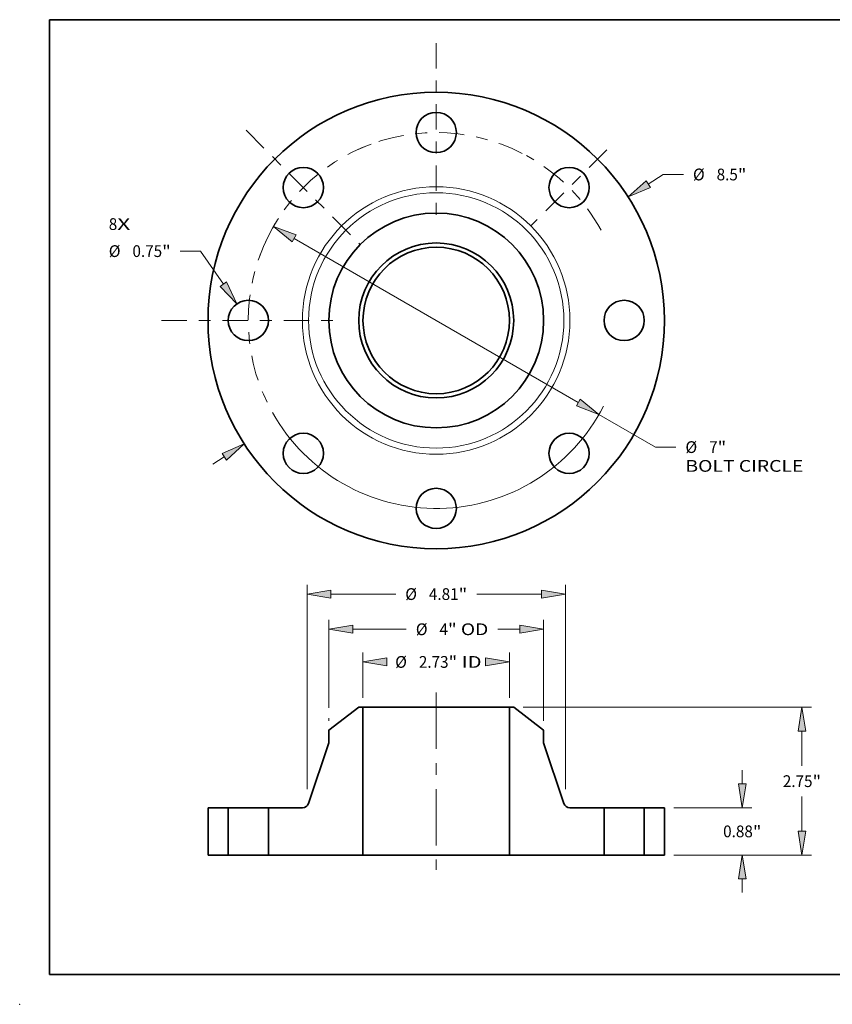
# Model space of a CAD drawing. Extents: x 0 to 10.8, y 0 to 8.2.
# Drawn here: x 0 to 6.8, y 0 to 8.2 of the extents above; entities that cross this region are included whole.
import ezdxf
from ezdxf.enums import TextEntityAlignment as Align

# ---------------------------------------------------------------- set-up
doc = ezdxf.new("R2010")
doc.units = 0
doc.header["$MEASUREMENT"] = 0
doc.linetypes.add('DASHDOT', pattern=[18.5, 12, -3, 0.5, -3])
doc.layers.get('0').update_dxf_attribs({"lineweight": 13})
doc.layers.add('1', color=7, linetype='Continuous', lineweight=13)
doc.styles.get("Standard").update_dxf_attribs({"font": 'isocp.shx'})

# ---------------------------------------------------------------- blocks, each defined once
blk = doc.blocks.new('BLOCK6')
at = {"color": 7, "lineweight": 13, "ltscale": 0.03937}
for s, p, p2 in [('8', (-6.098378, 1.684923), (-5.940341, 1.684923)), ('X', (-5.940341, 1.684923), (-5.697281, 1.684923))]:
    blk.add_text(s, height=0.218723, dxfattribs=at).set_placement(p, p2, align=Align.FIT)
blk = doc.blocks.new('BLOCK7')
at = {"color": 7, "lineweight": 13, "ltscale": 0.008254}
blk.add_line((3.948244, 2.539512), (4.225934, 2.718123), dxfattribs=at)
at = {"color": 7, "lineweight": 13, "ltscale": 0.009444}
blk.add_line((4.225934, 2.718123), (4.603712, 2.718123), dxfattribs=at)
at = {"color": 7, "lineweight": 13, "ltscale": 0.006387}
blk.add_line((-4.163109, -2.677714), (-3.948244, -2.539512), dxfattribs=at)
at = {"color": 7, "lineweight": 13, "ltscale": 0.03937}
for points in [[(3.908173, 2.601811), (3.57445, 2.299088), (3.988314, 2.477214)], [(-3.908173, -2.601811), (-3.57445, -2.299088), (-3.988314, -2.477214)]]:
    blk.add_lwpolyline(points, close=True, dxfattribs=at)
for points in [[(3.908173, 2.601811), (3.57445, 2.299088), (3.908173, 2.601811), (3.988314, 2.477214)], [(-3.908173, -2.601811), (-3.57445, -2.299088), (-3.908173, -2.601811), (-3.988314, -2.477214)]]:
    blk.add_solid(points, dxfattribs=at)
for s, p, p2 in [('%%c', (4.781489, 2.608762), (5.000212, 2.608762)), ('8.5', (5.222435, 2.608762), (5.617526, 2.608762)), ('"', (5.617526, 2.608762), (5.777922, 2.608762))]:
    blk.add_text(s, height=0.218723, dxfattribs=at).set_placement(p, p2, align=Align.FIT)
blk = doc.blocks.new('BLOCK8')
at = {"color": 7, "lineweight": 13, "ltscale": 0.009444}
blk.add_line((-4.388353, 1.291212), (-4.766131, 1.291212), dxfattribs=at)
at = {"color": 7, "lineweight": 13, "ltscale": 0.018696}
blk.add_line((-3.964464, 0.675094), (-4.388353, 1.291212), dxfattribs=at)
at = {"color": 7, "lineweight": 13, "ltscale": 0.03937}
blk.add_lwpolyline([(-4.025489, 0.633109), (-3.712553, 0.308944), (-3.903439, 0.717079)], close=True, dxfattribs=at)
blk.add_solid([(-4.025489, 0.633109), (-3.712553, 0.308944), (-4.025489, 0.633109), (-3.903439, 0.717079)], dxfattribs=at)
for s, p, p2 in [('%%c', (-6.098378, 1.181851), (-5.879656, 1.181851)), ('0.75', (-5.657433, 1.181851), (-5.104305, 1.181851)), ('"', (-5.104305, 1.181851), (-4.943908, 1.181851))]:
    blk.add_text(s, height=0.218723, dxfattribs=at).set_placement(p, p2, align=Align.FIT)
blk = doc.blocks.new('BLOCK9')
at = {"color": 7, "lineweight": 13, "ltscale": 0.03937}
for p, q in [((-2.646424, 1.527382), (2.646425, -1.527382)), ((3.031353, -1.749543), (4.085483, -2.357934))]:
    blk.add_line(p, q, dxfattribs=at)
at = {"color": 7, "lineweight": 13, "ltscale": 0.009444}
blk.add_line((4.085483, -2.357934), (4.463261, -2.357934), dxfattribs=at)
at = {"color": 7, "lineweight": 13, "ltscale": 0.03937}
for points in [[(-2.609398, 1.591536), (-3.031353, 1.749543), (-2.683451, 1.463227)], [(2.609398, -1.591536), (3.031353, -1.749543), (2.683451, -1.463227)]]:
    blk.add_lwpolyline(points, close=True, dxfattribs=at)
for start, end in [(147.144213, 150.647581), (209.352432, 332.873067)]:
    blk.add_arc((0, 0), 3.5, start, end, dxfattribs=at)
for points in [[(-2.609398, 1.591536), (-3.031353, 1.749543), (-2.609398, 1.591536), (-2.683451, 1.463227)], [(2.609398, -1.591536), (3.031353, -1.749543), (2.609398, -1.591536), (2.683451, -1.463227)]]:
    blk.add_solid(points, dxfattribs=at)
for s, p, p2 in [('%%c', (4.641039, -2.467295), (4.859762, -2.467295)), ('7', (5.081984, -2.467295), (5.24002, -2.467295)), ('"', (5.240021, -2.467295), (5.400417, -2.467295)), ('BOLT CIRCLE', (4.641039, -2.817251), (6.837116, -2.817251))]:
    blk.add_text(s, height=0.218723, dxfattribs=at).set_placement(p, p2, align=Align.FIT)
blk = doc.blocks.new('BLOCK10')
at = {"color": 7, "linetype": 'DASHDOT', "lineweight": 13, "ltscale": 0.03937}
blk.add_line((-5.118059, 0), (-1.881941, 0), dxfattribs=at)
blk.add_arc((0, 0), 3.5, 153.512012, 206.487988, dxfattribs=at)
blk = doc.blocks.new('BLOCK11')
at = {"color": 7, "linetype": 'DASHDOT', "lineweight": 13, "ltscale": 0.03937}
blk.add_line((-3.542088, 3.542088), (-1.407659, 1.407659), dxfattribs=at)
blk.add_arc((0, 0), 3.5, 110.292918, 159.707076, dxfattribs=at)
blk = doc.blocks.new('BLOCK12')
at = {"color": 7, "linetype": 'DASHDOT', "lineweight": 13, "ltscale": 0.03937}
blk.add_line((0, 5.164683), (0, 1.835317), dxfattribs=at)
blk.add_arc((0, 0), 3.5, 62.74877, 117.251235, dxfattribs=at)
blk = doc.blocks.new('BLOCK13')
at = {"color": 7, "linetype": 'DASHDOT', "lineweight": 13, "ltscale": 0.03937}
blk.add_line((3.179439, 3.179439), (1.770309, 1.770309), dxfattribs=at)
blk.add_arc((0, 0), 3.5, 28.688622, 61.311377, dxfattribs=at)
blk = doc.blocks.new('BLOCK14')
at = {"color": 7, "lineweight": 13, "ltscale": 0.03937}
for p, q in [((-1.364, 2.924978), (-1.364, 3.770164)), ((1.364, 2.924978), (1.364, 3.770164))]:
    blk.add_line(p, q, dxfattribs=at)
for points in [[(-0.919562, 3.669258), (-1.364, 3.595185), (-0.919562, 3.521112)], [(0.919562, 3.521112), (1.364, 3.595185), (0.919562, 3.669258)]]:
    blk.add_lwpolyline(points, close=True, dxfattribs=at)
for points in [[(-0.919562, 3.669258), (-1.364, 3.595185), (-0.919562, 3.669258), (-0.919562, 3.521112)], [(0.919562, 3.521112), (1.364, 3.595185), (0.919562, 3.521112), (0.919562, 3.669258)]]:
    blk.add_solid(points, dxfattribs=at)
for s, p, p2 in [('%%c', (-0.764502, 3.485824), (-0.545779, 3.485824)), ('2.73', (-0.323557, 3.485824), (0.229571, 3.485824)), ('"', (0.229571, 3.485824), (0.389968, 3.485824)), (' ID', (0.389968, 3.485824), (0.844481, 3.485824))]:
    blk.add_text(s, height=0.218723, dxfattribs=at).set_placement(p, p2, align=Align.FIT)
blk = doc.blocks.new('BLOCK15')
at = {"color": 7, "lineweight": 13, "ltscale": 0.03937}
for p, q in [((-2, 2.743114), (-2, 4.378355)), ((2, 2.497378), (2, 4.378355)), ((-1.555562, 4.203376), (-0.557467, 4.203376))]:
    blk.add_line(p, q, dxfattribs=at)
at = {"color": 7, "lineweight": 13, "ltscale": 0.0102}
blk.add_line((1.147576, 4.203376), (1.555562, 4.203376), dxfattribs=at)
at = {"color": 7, "lineweight": 13, "ltscale": 0.00128}
blk.add_line((-2, 2.497378), (-2, 2.548576), dxfattribs=at)
at = {"color": 7, "lineweight": 13, "ltscale": 0.03937}
for points in [[(-1.555562, 4.277449), (-2, 4.203376), (-1.555562, 4.129303)], [(1.555562, 4.129303), (2, 4.203376), (1.555562, 4.277449)]]:
    blk.add_lwpolyline(points, close=True, dxfattribs=at)
for points in [[(-1.555562, 4.277449), (-2, 4.203376), (-1.555562, 4.277449), (-1.555562, 4.129303)], [(1.555562, 4.129303), (2, 4.203376), (1.555562, 4.129303), (1.555562, 4.277449)]]:
    blk.add_solid(points, dxfattribs=at)
for s, p, p2 in [('%%c', (-0.379689, 4.094015), (-0.160966, 4.094015)), ('4', (0.061256, 4.094015), (0.219292, 4.094015)), ('"', (0.219292, 4.094015), (0.379689, 4.094015)), (' OD', (0.379689, 4.094015), (0.969798, 4.094015))]:
    blk.add_text(s, height=0.218723, dxfattribs=at).set_placement(p, p2, align=Align.FIT)
blk = doc.blocks.new('BLOCK16')
at = {"color": 7, "lineweight": 13, "ltscale": 0.03937}
for p, q in [((-2.405, 1.226693), (-2.405, 5.03333)), ((2.405, 1.226693), (2.405, 5.03333)), ((-1.960562, 4.858352), (-0.755013, 4.858352)), ((0.755013, 4.858352), (1.960562, 4.858352))]:
    blk.add_line(p, q, dxfattribs=at)
for points in [[(-1.960562, 4.932425), (-2.405, 4.858352), (-1.960562, 4.784279)], [(1.960562, 4.784279), (2.405, 4.858352), (1.960562, 4.932425)]]:
    blk.add_lwpolyline(points, close=True, dxfattribs=at)
for points in [[(-1.960562, 4.932425), (-2.405, 4.858352), (-1.960562, 4.932425), (-1.960562, 4.784279)], [(1.960562, 4.784279), (2.405, 4.858352), (1.960562, 4.784279), (1.960562, 4.932425)]]:
    blk.add_solid(points, dxfattribs=at)
for s, p, p2 in [('%%c', (-0.577235, 4.74899), (-0.358512, 4.74899)), ('4.81', (-0.13629, 4.74899), (0.416838, 4.74899)), ('"', (0.416838, 4.74899), (0.577235, 4.74899))]:
    blk.add_text(s, height=0.218723, dxfattribs=at).set_placement(p, p2, align=Align.FIT)
blk = doc.blocks.new('BLOCK17')
at = {"color": 7, "lineweight": 13, "ltscale": 0.006387}
for p, q in [((5.700663, 1.324438), (5.700663, 1.579913)), ((5.700663, -0.699913), (5.700663, -0.444438))]:
    blk.add_line(p, q, dxfattribs=at)
at = {"color": 7, "lineweight": 13, "ltscale": 0.03937}
for p, q in [((4.424978, 0.88), (5.875641, 0.88)), ((4.424978, 0), (5.875641, 0))]:
    blk.add_line(p, q, dxfattribs=at)
for points in [[(5.62659, 1.324438), (5.700663, 0.88), (5.774736, 1.324438)], [(5.774736, -0.444438), (5.700663, 0), (5.62659, -0.444438)]]:
    blk.add_lwpolyline(points, close=True, dxfattribs=at)
for points in [[(5.62659, 1.324438), (5.700663, 0.88), (5.62659, 1.324438), (5.774736, 1.324438)], [(5.774736, -0.444438), (5.700663, 0), (5.774736, -0.444438), (5.62659, -0.444438)]]:
    blk.add_solid(points, dxfattribs=at)
for s, p, p2 in [('0.88', (5.343901, 0.330639), (5.897028, 0.330639)), ('"', (5.897029, 0.330639), (6.057425, 0.330639))]:
    blk.add_text(s, height=0.218723, dxfattribs=at).set_placement(p, p2, align=Align.FIT)
blk = doc.blocks.new('BLOCK18')
at = {"color": 7, "lineweight": 13, "ltscale": 0.03937}
for p, q in [((1.617718, 2.75), (6.986752, 2.75)), ((4.424978, 0), (6.986752, 0))]:
    blk.add_line(p, q, dxfattribs=at)
at = {"color": 7, "lineweight": 13, "ltscale": 0.016086}
for p, q in [((6.811774, 1.662139), (6.811774, 2.305562)), ((6.811774, 0.444438), (6.811774, 1.087861))]:
    blk.add_line(p, q, dxfattribs=at)
at = {"color": 7, "lineweight": 13, "ltscale": 0.03937}
for points in [[(6.885847, 2.305562), (6.811774, 2.75), (6.737701, 2.305562)], [(6.737701, 0.444438), (6.811774, 0), (6.885847, 0.444438)]]:
    blk.add_lwpolyline(points, close=True, dxfattribs=at)
for points in [[(6.885847, 2.305562), (6.811774, 2.75), (6.885847, 2.305562), (6.737701, 2.305562)], [(6.737701, 0.444438), (6.811774, 0), (6.737701, 0.444438), (6.885847, 0.444438)]]:
    blk.add_solid(points, dxfattribs=at)
for s, p, p2 in [('2.75', (6.455012, 1.265639), (7.00814, 1.265639)), ('"', (7.00814, 1.265639), (7.168536, 1.265639))]:
    blk.add_text(s, height=0.218723, dxfattribs=at).set_placement(p, p2, align=Align.FIT)
blk = doc.blocks.new('BLOCK19')
at = {"color": 7, "lineweight": 5, "ltscale": 0.03937}
for p, q in [((-4.25, 0), (-4.25, 0.88)), ((-3.875, 0.88), (-3.875, 0))]:
    blk.add_line(p, q, dxfattribs=at)
at = {"color": 7, "lineweight": 5, "ltscale": 0.009375}
for p, q in [((-4.25, 0.88), (-3.875, 0.88)), ((-3.875, 0), (-4.25, 0))]:
    blk.add_line(p, q, dxfattribs=at)
blk = doc.blocks.new('BLOCK20')
at = {"color": 7, "lineweight": 5, "ltscale": 0.01756}
blk.add_line((-2, 2.322399), (-1.44274, 2.75), dxfattribs=at)
at = {"color": 7, "lineweight": 5, "ltscale": 0.001969}
blk.add_line((-1.44274, 2.75), (-1.364, 2.75), dxfattribs=at)
at = {"color": 7, "lineweight": 5, "ltscale": 0.03937}
for p, q in [((-1.364, 2.75), (-1.364, 0)), ((-2.377533, 0.961803), (-2, 2.086179)), ((-3.125, 0), (-3.125, 0.88)), ((-1.364, 0), (-2.75, 0))]:
    blk.add_line(p, q, dxfattribs=at)
at = {"color": 7, "lineweight": 5, "ltscale": 0.005906}
blk.add_line((-2, 2.086179), (-2, 2.322399), dxfattribs=at)
at = {"color": 7, "lineweight": 5, "ltscale": 0.000197}
for p, q in [((-2.406261, 0.915325), (-2.400892, 0.921083)), ((-2.400892, 0.921083), (-2.395911, 0.927181)), ((-2.395911, 0.927181), (-2.391341, 0.933592)), ((-2.391341, 0.933592), (-2.387202, 0.94029)), ((-2.387202, 0.94029), (-2.38351, 0.947244)), ((-2.38351, 0.947244), (-2.380282, 0.954426)), ((-2.380282, 0.954426), (-2.377533, 0.961803)), ((-2.491291, 0.88), (-2.483422, 0.880258)), ((-2.483422, 0.880258), (-2.475587, 0.881032)), ((-2.475587, 0.881032), (-2.467819, 0.882318)), ((-2.467819, 0.882318), (-2.460152, 0.884111)), ((-2.460152, 0.884111), (-2.45262, 0.886402)), ((-2.45262, 0.886402), (-2.445254, 0.889183)), ((-2.445254, 0.889183), (-2.438086, 0.89244)), ((-2.438086, 0.89244), (-2.431147, 0.896161)), ((-2.431147, 0.896161), (-2.424467, 0.900328)), ((-2.424467, 0.900328), (-2.418074, 0.904925)), ((-2.418074, 0.904925), (-2.411997, 0.909931)), ((-2.411997, 0.909931), (-2.406261, 0.915325))]:
    blk.add_line(p, q, dxfattribs=at)
at = {"color": 7, "lineweight": 5, "ltscale": 0.015843}
blk.add_line((-3.125, 0.88), (-2.491291, 0.88), dxfattribs=at)
at = {"color": 7, "lineweight": 5, "ltscale": 0.009375}
blk.add_line((-2.75, 0), (-3.125, 0), dxfattribs=at)
blk = doc.blocks.new('BLOCK21')
at = {"color": 7, "lineweight": 5, "ltscale": 0.03937}
for p, q in [((1.364, 0), (1.364, 2.75)), ((2, 2.086179), (2.377533, 0.961803)), ((3.125, 0.88), (3.125, 0)), ((2.75, 0), (1.364, 0))]:
    blk.add_line(p, q, dxfattribs=at)
at = {"color": 7, "lineweight": 5, "ltscale": 0.001969}
blk.add_line((1.364, 2.75), (1.44274, 2.75), dxfattribs=at)
at = {"color": 7, "lineweight": 5, "ltscale": 0.01756}
blk.add_line((1.44274, 2.75), (2, 2.322399), dxfattribs=at)
at = {"color": 7, "lineweight": 5, "ltscale": 0.005906}
blk.add_line((2, 2.322399), (2, 2.086179), dxfattribs=at)
at = {"color": 7, "lineweight": 5, "ltscale": 0.000197}
for p, q in [((2.377533, 0.961803), (2.380282, 0.954426)), ((2.380282, 0.954426), (2.38351, 0.947244)), ((2.38351, 0.947244), (2.387202, 0.94029)), ((2.387202, 0.94029), (2.391341, 0.933592)), ((2.391341, 0.933592), (2.395911, 0.927181)), ((2.395911, 0.927181), (2.400892, 0.921083)), ((2.400892, 0.921083), (2.406261, 0.915325)), ((2.406261, 0.915325), (2.411997, 0.909931)), ((2.411997, 0.909931), (2.418074, 0.904925)), ((2.418074, 0.904925), (2.424467, 0.900328)), ((2.424467, 0.900328), (2.431147, 0.896161)), ((2.431147, 0.896161), (2.438086, 0.89244)), ((2.438086, 0.89244), (2.445254, 0.889183)), ((2.445254, 0.889183), (2.45262, 0.886402)), ((2.45262, 0.886402), (2.460152, 0.884111)), ((2.460152, 0.884111), (2.467819, 0.882318)), ((2.467819, 0.882318), (2.475587, 0.881032)), ((2.475587, 0.881032), (2.483422, 0.880258)), ((2.483422, 0.880258), (2.491291, 0.88))]:
    blk.add_line(p, q, dxfattribs=at)
at = {"color": 7, "lineweight": 5, "ltscale": 0.015843}
blk.add_line((2.491291, 0.88), (3.125, 0.88), dxfattribs=at)
at = {"color": 7, "lineweight": 5, "ltscale": 0.009375}
blk.add_line((3.125, 0), (2.75, 0), dxfattribs=at)
blk = doc.blocks.new('BLOCK22')
at = {"color": 7, "lineweight": 5, "ltscale": 0.03937}
for p, q in [((3.875, 0), (3.875, 0.88)), ((4.25, 0.88), (4.25, 0))]:
    blk.add_line(p, q, dxfattribs=at)
at = {"color": 7, "lineweight": 5, "ltscale": 0.009375}
for p, q in [((3.875, 0.88), (4.25, 0.88)), ((4.25, 0), (3.875, 0))]:
    blk.add_line(p, q, dxfattribs=at)

msp = doc.modelspace()

# ---------------------------------------------------------------- linework, layer by layer
at = {"color": 7, "linetype": 'DASHDOT', "lineweight": 13, "ltscale": 0.03937}
msp.add_line((3.490845, 2.612165), (3.490845, 1.127154), dxfattribs=at)
at = {"color": 7, "lineweight": 35, "ltscale": 0.007902}
for p, q in [((2.841612, 2.488414), (2.590845, 2.295994)), ((4.140078, 2.488414), (4.390845, 2.295994))]:
    msp.add_line(p, q, dxfattribs=at)
at = {"color": 7, "lineweight": 35, "ltscale": 0.000886}
for p, q in [((2.877045, 2.488414), (2.841612, 2.488414)), ((4.140078, 2.488414), (4.104645, 2.488414))]:
    msp.add_line(p, q, dxfattribs=at)
at = {"color": 7, "lineweight": 35, "ltscale": 0.03937}
for p, q in [((2.877045, 2.488414), (2.877045, 1.250914)), ((2.877045, 2.488414), (3.785116, 2.488414)), ((4.104645, 2.488414), (4.104645, 1.250914)), ((2.877045, 1.250914), (3.785116, 1.250914))]:
    msp.add_line(p, q, dxfattribs=at)
at = {"color": 7, "lineweight": 35, "ltscale": 0.007988}
for p, q in [((3.785116, 2.488414), (4.104645, 2.488414)), ((3.785116, 1.250914), (4.104645, 1.250914))]:
    msp.add_line(p, q, dxfattribs=at)
at = {"color": 7, "lineweight": 35, "ltscale": 0.002657}
for p, q in [((2.590845, 2.295994), (2.590845, 2.189695)), ((4.390845, 2.295994), (4.390845, 2.189695))]:
    msp.add_line(p, q, dxfattribs=at)
at = {"color": 7, "lineweight": 35, "ltscale": 0.013343}
for p, q in [((2.590845, 2.189695), (2.420955, 1.683726)), ((4.390845, 2.189695), (4.560735, 1.683726))]:
    msp.add_line(p, q, dxfattribs=at)
at = {"color": 7, "lineweight": 35, "ltscale": 0.0099}
for p, q in [((1.578345, 1.646914), (1.578345, 1.250914)), ((1.747095, 1.646914), (1.747095, 1.250914)), ((2.084595, 1.646914), (2.084595, 1.250914)), ((4.897095, 1.646914), (4.897095, 1.250914)), ((5.234595, 1.646914), (5.234595, 1.250914)), ((5.403345, 1.646914), (5.403345, 1.250914))]:
    msp.add_line(p, q, dxfattribs=at)
at = {"color": 7, "lineweight": 35, "ltscale": 0.004219}
for p, q in [((1.747095, 1.646914), (1.578345, 1.646914)), ((5.403345, 1.646914), (5.234595, 1.646914)), ((1.747095, 1.250914), (1.578345, 1.250914)), ((2.253345, 1.250914), (2.084595, 1.250914)), ((4.897095, 1.250914), (4.728345, 1.250914)), ((5.403345, 1.250914), (5.234595, 1.250914))]:
    msp.add_line(p, q, dxfattribs=at)
at = {"color": 7, "lineweight": 35, "ltscale": 0.000516}
for p, q in [((1.747095, 1.646914), (1.767753, 1.646914)), ((4.897095, 1.646914), (4.917753, 1.646914)), ((1.747095, 1.250914), (1.767753, 1.250914)), ((4.897095, 1.250914), (4.917753, 1.250914))]:
    msp.add_line(p, q, dxfattribs=at)
at = {"color": 7, "lineweight": 35, "ltscale": 0.007921}
for p, q in [((1.767753, 1.646914), (2.084595, 1.646914)), ((4.917753, 1.646914), (5.234595, 1.646914)), ((1.767753, 1.250914), (2.084595, 1.250914)), ((4.917753, 1.250914), (5.234595, 1.250914))]:
    msp.add_line(p, q, dxfattribs=at)
at = {"color": 7, "lineweight": 35, "ltscale": 0.007129}
for p, q in [((2.369764, 1.646914), (2.084595, 1.646914)), ((4.897095, 1.646914), (4.611926, 1.646914))]:
    msp.add_line(p, q, dxfattribs=at)
at = {"color": 7, "lineweight": 35, "ltscale": 0.015593}
for p, q in [((2.877045, 1.250914), (2.253345, 1.250914)), ((4.728345, 1.250914), (4.104645, 1.250914))]:
    msp.add_line(p, q, dxfattribs=at)
at = {"color": 7, "lineweight": 35, "ltscale": 0.03937}
for points in [[(2.369764, 1.646914, 0.322217), (2.420955, 1.683726)], [(4.560735, 1.683726, 0.322217), (4.611926, 1.646914)]]:
    msp.add_lwpolyline(points, format="xyb", dxfattribs=at)
for centre, radius in [((3.490845, 5.729829), 1.9125), ((3.490845, 7.304829), 0.16875), ((2.377152, 6.843522), 0.16875), ((4.604538, 6.843522), 0.16875), ((3.490845, 5.729829), 0.9), ((3.490845, 5.729829), 0.649233), ((3.490845, 5.729829), 0.6138), ((1.915845, 5.729829), 0.16875), ((5.065845, 5.729829), 0.16875), ((2.377152, 4.616136), 0.16875), ((4.604538, 4.616136), 0.16875), ((3.490845, 4.154829), 0.16875)]:
    msp.add_circle(centre, radius, dxfattribs=at)
at = {"color": 7, "lineweight": 13, "ltscale": 0.03937}
for radius in [1.121081, 1.06989]:
    msp.add_circle((3.490845, 5.729829), radius, dxfattribs=at)
at = {"color": 7, "lineweight": 5, "ltscale": 0.03937}
msp.add_point((0, 0), dxfattribs=at)
at = {"layer": '1', "color": 7, "lineweight": 35, "ltscale": 0.03937}
for p, q in [((0.25, 0.25), (0.25, 8.25)), ((0.25, 8.25), (10.75, 8.25)), ((0.25, 0.25), (10.75, 0.25))]:
    msp.add_line(p, q, dxfattribs=at)

# ---------------------------------------------------------------- block references
at = {"lineweight": 0, "xscale": 0.45, "yscale": 0.45, "zscale": 0.45}
for name, p in [('BLOCK12', (3.490845, 5.729829)), ('BLOCK11', (3.490845, 5.729829)), ('BLOCK13', (3.490845, 5.729829)), ('BLOCK7', (3.490845, 5.729829)), ('BLOCK6', (3.490845, 5.729829)), ('BLOCK9', (3.490845, 5.729829)), ('BLOCK8', (3.490845, 5.729829)), ('BLOCK10', (3.490845, 5.729829)), ('BLOCK16', (3.490845, 1.250914)), ('BLOCK15', (3.490845, 1.250914)), ('BLOCK14', (3.490845, 1.250914)), ('BLOCK20', (3.490845, 1.250914)), ('BLOCK21', (3.490845, 1.250914)), ('BLOCK18', (3.490845, 1.250914)), ('BLOCK17', (3.490845, 1.250914)), ('BLOCK19', (3.490845, 1.250914)), ('BLOCK22', (3.490845, 1.250914))]:
    msp.add_blockref(name, p, dxfattribs=at)

doc.saveas('drawing.dxf')
